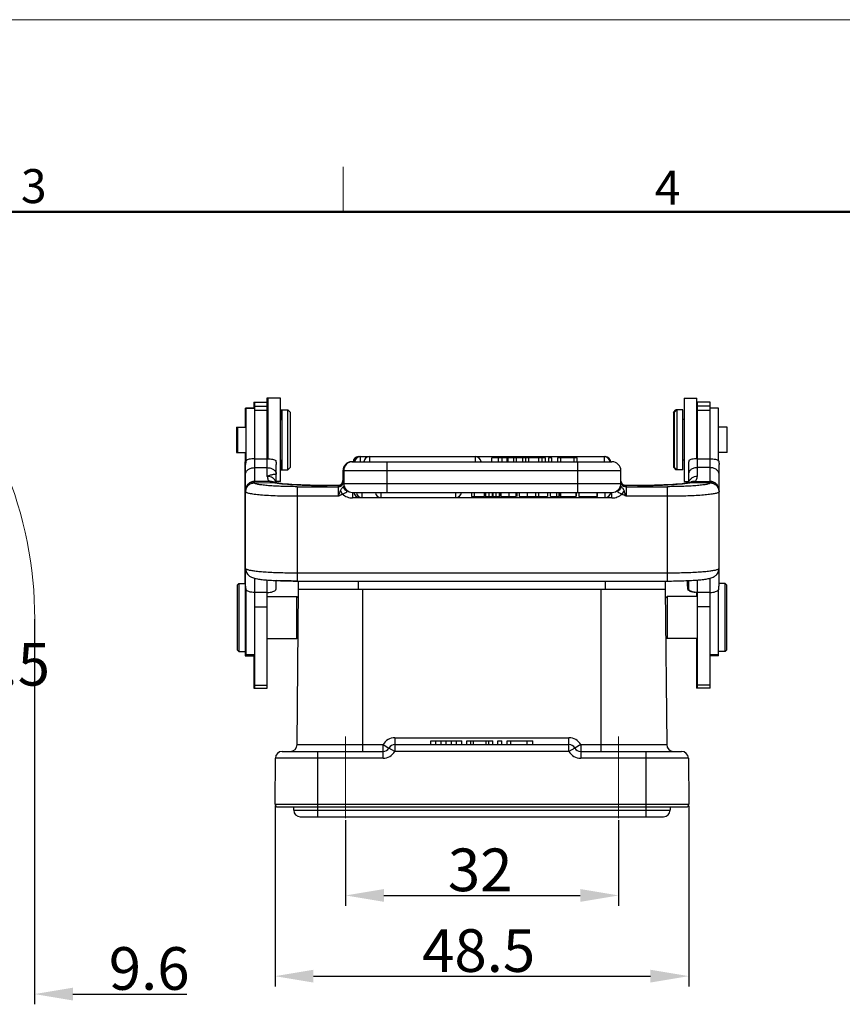
# Model space of a CAD drawing. Units: millimetres. Extents: x 1371 to 1816, y 481 to 796.
# Drawn here: x 1556 to 1652, y 680 to 796 of the extents above; entities that cross this region are included whole.
import ezdxf

# ---------------------------------------------------------------- set-up
doc = ezdxf.new("R2010")
doc.units = ezdxf.units.MM
doc.header["$LTSCALE"] = 65.395
doc.header["$PDMODE"] = 3
doc.header["$PDSIZE"] = 8
doc.linetypes.add('CENTER', pattern=[0.6, 0.375, -0.075, 0.075, -0.075])
doc.layers.get('0').update_dxf_attribs({"linetype": 'CONTINUOUS', "lineweight": 30})
doc.layers.get('Defpoints').update_dxf_attribs({"linetype": 'CONTINUOUS'})
doc.layers.add('02___PRT_ALL_AXES', color=7, linetype='CONTINUOUS')
for name, color, linetype, lineweight in [('Cen', 1, 'CENTER', 15), ('Dim', 3, 'CONTINUOUS', 15), ('图框', 7, 'CONTINUOUS', 20)]:
    doc.layers.add(name, color=color, linetype=linetype, lineweight=lineweight)
doc.styles.add('Romans字体', font='romans.shx', dxfattribs={"width": 0.75})
doc.styles.get("Standard").update_dxf_attribs({"font": 'SIMFANG.TTF', "width": 0.75})
doc.dimstyles.new('01', dxfattribs={"dimtxt": 5, "dimasz": 4.5, "dimexe": 1.2, "dimexo": 0.2, "dimgap": 0.5, "dimtad": 1, "dimdec": 1, "dimdsep": 46, "dimtxsty": 'Romans字体', "dimcen": 0, "dimclrd": 1, "dimclre": 6, "dimclrt": 4, "dimazin": 2, "dimtfac": 1, "dimtdec": 1, "dimtofl": 0, "dimtmove": 0, "dimatfit": 3, "dimfxl": 1, "dimtolj": 1, "dimtzin": 0, "dimarcsym": 0})

# ---------------------------------------------------------------- blocks, each defined once
blk = doc.blocks.new('A4图框-NEW')
at = {"layer": '图框', "color": 1, "lineweight": 18}
blk.add_line((833.413, 690.535), (1130.412, 690.535), dxfattribs=at)
at = {"layer": '图框', "color": 6}
blk.add_line((982.018, 679.035), (982.018, 675.535), dxfattribs=at)
at = {"layer": '图框', "lineweight": 50}
blk.add_line((836.913, 675.535), (1126.929, 675.535), dxfattribs=at)
at = {"layer": '图框', "color": 6, "char_height": 2.652, "width": 2.55791, "attachment_point": 1, "style": 'Romans字体'}
for s, insert in [('3', (956.83, 678.86)), ('4', (1006.365, 678.731))]:
    blk.add_mtext(s, dxfattribs=dict(at, insert=insert))
blk = doc.blocks.new('*D126')
at = {"layer": 'Defpoints', "color": 0}
for p in [(1557.56, 725.8), (1547.94, 703.9), (1547.94, 681.66)]:
    blk.add_point(p, dxfattribs=at)
at = {"layer": 'Dim', "color": 6, "lineweight": -2}
for p, q in [((1557.56, 725.6), (1557.56, 680.46)), ((1547.94, 703.7), (1547.94, 680.46))]:
    blk.add_line(p, q, dxfattribs=at)
at = {"layer": 'Dim', "color": 1, "lineweight": -2}
for p, q in [((1543.44, 681.66), (1538.94, 681.66)), ((1562.06, 681.66), (1575.42, 681.66))]:
    blk.add_line(p, q, dxfattribs=at)
at = {"layer": 'Dim', "color": 1}
for points in [[(1543.44, 682.41), (1543.44, 680.91), (1547.94, 681.66)], [(1562.06, 682.41), (1562.06, 680.91), (1557.56, 681.66)]]:
    blk.add_solid(points, dxfattribs=at)
at = {"layer": 'Dim', "color": 4, "insert": (1570.99, 684.66), "char_height": 5, "attachment_point": 5, "style": 'Romans字体'}
blk.add_mtext('\\A1;9.6', dxfattribs=at)
blk = doc.blocks.new('*D130')
at = {"layer": 'Defpoints', "color": 0}
for p in [(1585.74, 703.9), (1634.24, 703.91), (1634.24, 683.76)]:
    blk.add_point(p, dxfattribs=at)
at = {"layer": 'Dim', "color": 6, "lineweight": -2}
for p, q in [((1585.74, 703.7), (1585.74, 682.56)), ((1634.24, 703.71), (1634.24, 682.56))]:
    blk.add_line(p, q, dxfattribs=at)
at = {"layer": 'Dim', "color": 1, "lineweight": -2}
blk.add_line((1590.24, 683.76), (1629.74, 683.76), dxfattribs=at)
at = {"layer": 'Dim', "color": 1}
for points in [[(1590.24, 684.51), (1590.24, 683.01), (1585.74, 683.76)], [(1629.74, 684.51), (1629.74, 683.01), (1634.24, 683.76)]]:
    blk.add_solid(points, dxfattribs=at)
at = {"layer": 'Dim', "color": 4, "insert": (1609.61, 686.76), "char_height": 5, "attachment_point": 5, "style": 'Romans字体'}
blk.add_mtext('\\A1;48.5', dxfattribs=at)
blk = doc.blocks.new('*D122')
at = {"layer": 'Defpoints', "color": 0, "ltscale": 2}
for p in [(1594.01, 702.26), (1626.01, 702.26), (1626.01, 693.22)]:
    blk.add_point(p, dxfattribs=at)
at = {"layer": 'Dim', "color": 6, "lineweight": -2, "ltscale": 2}
for p, q in [((1594.01, 702.06), (1594.01, 692.02)), ((1626.01, 702.06), (1626.01, 692.02))]:
    blk.add_line(p, q, dxfattribs=at)
at = {"layer": 'Dim', "color": 1, "lineweight": -2, "ltscale": 2}
blk.add_line((1598.51, 693.22), (1621.51, 693.22), dxfattribs=at)
at = {"layer": 'Dim', "color": 1, "ltscale": 2}
for points in [[(1598.51, 693.97), (1598.51, 692.47), (1594.01, 693.22)], [(1621.51, 693.97), (1621.51, 692.47), (1626.01, 693.22)]]:
    blk.add_solid(points, dxfattribs=at)
at = {"layer": 'Dim', "color": 4, "ltscale": 2, "insert": (1609.79, 696.22), "char_height": 5, "attachment_point": 5, "style": 'Romans字体'}
blk.add_mtext('\\A1;32', dxfattribs=at)

msp = doc.modelspace()

# ---------------------------------------------------------------- linework, layer by layer
at = {"color": 7, "linetype": 'Continuous'}
for p, q in [((1584.79, 751.52), (1584.79, 751.02)), ((1586.39, 751.52), (1584.79, 751.52)), ((1584.89, 751.52), (1584.89, 744.4)), ((1586.39, 741.72), (1586.39, 751.52)), ((1633.69, 751.52), (1633.69, 741.72)), ((1633.69, 751.52), (1635.19, 751.52)), ((1635.19, 744.4), (1635.19, 751.52)), ((1582.24, 750.34), (1582.24, 748.12)), ((1582.24, 750.34), (1583.34, 750.34)), ((1582.34, 750.34), (1582.34, 744.12)), ((1583.34, 750.32), (1582.34, 750.32)), ((1583.24, 751.02), (1583.24, 750.34)), ((1583.24, 751.02), (1584.84, 751.02)), ((1583.34, 751.02), (1583.34, 741.75)), ((1583.34, 750.56), (1584.84, 750.56)), ((1584.84, 742.34), (1584.84, 751.02)), ((1636.74, 751.02), (1635.19, 751.02)), ((1635.24, 751.02), (1635.24, 742.34)), ((1636.74, 750.56), (1635.24, 750.56)), ((1636.74, 741.74), (1636.74, 751.02)), ((1637.74, 750.34), (1636.74, 750.34)), ((1637.74, 750.32), (1636.74, 750.32)), ((1637.74, 744.12), (1637.74, 750.34)), ((1584.84, 750.07), (1583.34, 750.07)), ((1586.39, 749.02), (1586.54, 749.02)), ((1586.54, 750.12), (1586.54, 743.12)), ((1586.54, 750.12), (1587.24, 750.12)), ((1587.24, 743.12), (1587.24, 750.12)), ((1587.54, 749.82), (1587.24, 750.12)), ((1587.54, 743.42), (1587.54, 749.82)), ((1632.44, 749.82), (1632.74, 750.12)), ((1632.44, 749.82), (1632.44, 743.42)), ((1632.54, 749.82), (1632.84, 750.12)), ((1632.54, 749.82), (1632.54, 743.42)), ((1632.74, 750.12), (1632.74, 750.02)), ((1633.54, 750.12), (1632.74, 750.12)), ((1632.84, 750.12), (1632.84, 743.12)), ((1633.54, 743.12), (1633.54, 750.12)), ((1633.69, 749.02), (1633.54, 749.02)), ((1636.74, 750.07), (1635.24, 750.07)), ((1581.34, 748.09), (1581.34, 745.14)), ((1581.34, 748.09), (1582.34, 748.09)), ((1584.84, 748.82), (1584.89, 748.87)), ((1635.24, 748.82), (1635.19, 748.87)), ((1638.74, 748.09), (1637.74, 748.09)), ((1638.74, 745.14), (1638.74, 748.09)), ((1581.34, 745.14), (1582.34, 745.14)), ((1582.24, 745.14), (1582.24, 729.8)), ((1583.34, 744.4), (1584.84, 744.4)), ((1595.54, 744.65), (1595.54, 744.64)), ((1595.54, 744.65), (1624.44, 744.65)), ((1595.64, 744.65), (1595.64, 744.64)), ((1595.73, 744.65), (1595.73, 744.05)), ((1596.8, 744.65), (1596.8, 744.05)), ((1609.24, 744.05), (1609.24, 744.65)), ((1611.14, 744.05), (1611.14, 744.5)), ((1617.44, 744.5), (1611.14, 744.5)), ((1611.9, 744.5), (1611.9, 744.05)), ((1612.35, 744.05), (1612.35, 744.5)), ((1612.95, 744.05), (1612.95, 744.5)), ((1613.02, 744.5), (1613.02, 744.05)), ((1613.69, 744.5), (1613.69, 744.05)), ((1614.06, 744.05), (1614.06, 744.5)), ((1614.74, 744.5), (1614.74, 744.05)), ((1615.15, 744.05), (1615.15, 744.5)), ((1615.46, 744.5), (1615.46, 744.05)), ((1616.67, 744.05), (1616.67, 744.5)), ((1617.01, 744.5), (1617.01, 744.05)), ((1617.44, 744.05), (1617.44, 744.5)), ((1617.81, 744.5), (1617.81, 744.05)), ((1618.19, 744.5), (1617.81, 744.5)), ((1618.19, 744.05), (1618.19, 744.5)), ((1618.86, 744.5), (1618.86, 744.05)), ((1621.14, 744.5), (1618.86, 744.5)), ((1619.23, 744.05), (1619.23, 744.5)), ((1620.75, 744.5), (1620.75, 744.05)), ((1621.14, 744.05), (1621.14, 744.5)), ((1624.35, 744.05), (1624.35, 744.65)), ((1624.44, 744.64), (1624.44, 744.65)), ((1635.24, 744.4), (1636.74, 744.4)), ((1638.74, 745.14), (1637.74, 745.14)), ((1582.19, 743.74), (1582.19, 729.8)), ((1582.24, 743.34), (1582.29, 743.34)), ((1582.29, 721.8), (1582.29, 743.74)), ((1583.34, 743.36), (1584.84, 743.36)), ((1585.89, 741.57), (1585.89, 743.74)), ((1586.39, 744.22), (1586.54, 744.22)), ((1587.54, 743.42), (1587.24, 743.12)), ((1594.74, 744.05), (1594.74, 744.04)), ((1594.74, 744.05), (1625.24, 744.05)), ((1598.84, 744.05), (1598.84, 740.45)), ((1621.24, 740.45), (1621.24, 744.05)), ((1632.44, 743.42), (1632.74, 743.12)), ((1632.54, 743.42), (1632.84, 743.12)), ((1632.74, 743.22), (1632.74, 743.12)), ((1633.69, 744.22), (1633.54, 744.22)), ((1634.19, 743.74), (1634.19, 741.57)), ((1636.74, 743.36), (1635.24, 743.36)), ((1637.79, 729.46), (1637.79, 743.74)), ((1586.54, 743.12), (1587.24, 743.12)), ((1593.69, 743), (1593.69, 741.85)), ((1593.79, 743), (1593.79, 741.19)), ((1626.29, 743), (1593.79, 743)), ((1626.29, 741.19), (1626.29, 743)), ((1633.54, 743.12), (1632.74, 743.12)), ((1583.34, 741.6), (1585.42, 741.63)), ((1583.34, 741.6), (1583.34, 741.57)), ((1585.42, 741.63), (1585.73, 741.58)), ((1585.63, 741.61), (1585.63, 741.61)), ((1586.39, 741.72), (1585.89, 741.72)), ((1588.34, 741.13), (1588.34, 730.07)), ((1588.34, 741.13), (1593.19, 741.13)), ((1591.84, 741.27), (1591.84, 741.26)), ((1593.21, 741.27), (1591.84, 741.27)), ((1593.19, 741.26), (1591.84, 741.26)), ((1593.19, 741.26), (1593.21, 741.27)), ((1593.19, 740), (1593.19, 741.26)), ((1593.19, 741.26), (1593.19, 741.26)), ((1593.51, 741.43), (1593.42, 741.36)), ((1593.58, 741.52), (1593.51, 741.43)), ((1593.6, 741.55), (1593.58, 741.52)), ((1593.63, 741.59), (1593.6, 741.55)), ((1593.6, 741.55), (1593.6, 741.55)), ((1593.66, 741.69), (1593.63, 741.59)), ((1593.69, 741.79), (1593.66, 741.69)), ((1593.7, 741.55), (1593.67, 741.5)), ((1593.69, 741.85), (1593.69, 741.79)), ((1593.69, 741.85), (1593.69, 741.85)), ((1593.69, 741.85), (1593.72, 741.81)), ((1593.75, 741.64), (1593.7, 741.55)), ((1593.7, 741.55), (1593.7, 741.55)), ((1593.77, 741.72), (1593.75, 741.64)), ((1593.76, 741.75), (1593.77, 741.73)), ((1593.79, 741.19), (1593.78, 741.17)), ((1593.79, 741.5), (1626.29, 741.5)), ((1626.29, 741.17), (1626.28, 741.07)), ((1626.29, 741.19), (1626.29, 741.17)), ((1626.37, 741.55), (1626.35, 741.59)), ((1626.37, 741.55), (1626.37, 741.55)), ((1626.77, 741.28), (1626.66, 741.31)), ((1626.87, 741.27), (1626.77, 741.28)), ((1628.24, 741.27), (1626.87, 741.27)), ((1626.89, 741.26), (1626.87, 741.27)), ((1628.24, 741.26), (1626.89, 741.26)), ((1626.89, 741.26), (1626.89, 740)), ((1626.89, 741.26), (1626.89, 741.26)), ((1626.89, 741.13), (1631.74, 741.13)), ((1628.24, 741.26), (1628.24, 741.27)), ((1631.74, 730.07), (1631.74, 741.13)), ((1633.69, 741.72), (1634.19, 741.72)), ((1634.09, 741.55), (1634.09, 741.72)), ((1634.35, 741.58), (1634.65, 741.63)), ((1634.45, 741.61), (1634.45, 741.61)), ((1634.65, 741.63), (1636.74, 741.6)), ((1634.95, 741.74), (1636.74, 741.74)), ((1636.74, 741.57), (1636.74, 741.6)), ((1593.19, 740), (1588.34, 740)), ((1593.66, 740.26), (1593.41, 740.67)), ((1594.05, 740.73), (1594.11, 740.63)), ((1594.84, 740.45), (1594.84, 739.81)), ((1594.84, 740.45), (1625.24, 740.45)), ((1625.24, 739.81), (1594.84, 739.81)), ((1595.64, 739.92), (1595.64, 739.85)), ((1595.64, 739.85), (1624.44, 739.85)), ((1595.93, 740.45), (1595.93, 739.85)), ((1598.16, 740.45), (1598.16, 739.85)), ((1606.94, 739.85), (1606.94, 740.45)), ((1608.76, 740.45), (1608.76, 739.97)), ((1608.76, 739.97), (1610.31, 739.97)), ((1609.13, 739.97), (1609.13, 740.45)), ((1610.31, 739.97), (1610.31, 740.45)), ((1610.36, 739.97), (1610.36, 740.45)), ((1610.36, 739.97), (1612.1, 739.97)), ((1610.41, 740.45), (1610.41, 739.97)), ((1610.85, 739.97), (1610.85, 740.45)), ((1611.22, 739.97), (1611.22, 740.45)), ((1611.33, 739.97), (1611.33, 740.45)), ((1611.63, 740.45), (1611.63, 739.97)), ((1612.06, 739.97), (1612.06, 740.45)), ((1612.1, 740.45), (1612.1, 739.97)), ((1612.23, 740.45), (1612.23, 739.97)), ((1612.23, 739.97), (1614.02, 739.97)), ((1613.15, 740.45), (1613.15, 739.97)), ((1614.02, 739.97), (1614.02, 740.45)), ((1614.13, 739.97), (1614.14, 739.97)), ((1614.14, 739.97), (1614.14, 740.45)), ((1614.36, 740.45), (1614.36, 739.97)), ((1614.36, 739.97), (1615.32, 739.97)), ((1615.32, 739.97), (1615.32, 740.45)), ((1615.35, 739.97), (1615.35, 740.45)), ((1615.35, 739.97), (1617.67, 739.97)), ((1616.29, 740.45), (1616.29, 739.97)), ((1616.67, 739.97), (1616.67, 740.45)), ((1617.67, 740.45), (1617.67, 739.97)), ((1618.02, 739.97), (1618.02, 740.45)), ((1618.02, 739.97), (1619.03, 739.97)), ((1618.73, 740.45), (1618.73, 739.97)), ((1619.03, 739.97), (1619.03, 740.45)), ((1619.11, 740.45), (1619.11, 739.97)), ((1619.11, 739.97), (1621, 739.97)), ((1619.2, 740.45), (1619.2, 739.97)), ((1621, 740.45), (1621, 739.97)), ((1621.07, 739.97), (1621.07, 740.45)), ((1621.07, 739.97), (1621.07, 739.97)), ((1621.35, 740.45), (1621.35, 739.97)), ((1621.35, 739.97), (1623.53, 739.97)), ((1623.49, 739.97), (1623.49, 740.45)), ((1623.53, 739.97), (1623.53, 740.45)), ((1624.44, 739.85), (1624.44, 740.45)), ((1625.24, 739.81), (1625.24, 740.45)), ((1625.97, 740.63), (1626.03, 740.73)), ((1626.67, 740.67), (1626.41, 740.26)), ((1631.74, 740), (1626.89, 740)), ((1582.29, 731.55), (1582.29, 731.49)), ((1582.56, 730.83), (1582.56, 730.83)), ((1588.34, 731.03), (1631.74, 731.03)), ((1637.51, 730.83), (1637.51, 730.83)), ((1637.78, 731.52), (1637.77, 731.52)), ((1637.79, 731.55), (1637.78, 731.52)), ((1637.79, 731.48), (1637.79, 731.55)), ((1581.29, 729.6), (1581.49, 729.8)), ((1581.29, 729.6), (1581.29, 722)), ((1581.49, 729.8), (1581.49, 721.8)), ((1581.49, 729.8), (1582.29, 729.8)), ((1582.24, 730.3), (1582.29, 730.3)), ((1583.34, 730.4), (1583.34, 717.5)), ((1584.84, 717.5), (1584.84, 730.19)), ((1585.89, 729.46), (1585.89, 730.13)), ((1588.24, 730.07), (1631.74, 730.07)), ((1588.49, 729.1), (1588.49, 730.07)), ((1595.49, 730.07), (1595.49, 729.1)), ((1624.49, 729.1), (1624.49, 730.07)), ((1631.49, 730.07), (1631.49, 729.1)), ((1634.09, 729.46), (1634.09, 730.12)), ((1634.19, 730.13), (1634.19, 729.46)), ((1635.24, 730.19), (1635.24, 717.5)), ((1636.74, 717.5), (1636.74, 730.4)), ((1638.49, 729.8), (1637.79, 729.8)), ((1638.69, 729.6), (1638.49, 729.8)), ((1638.49, 721.8), (1638.49, 729.8)), ((1638.69, 722), (1638.69, 729.6)), ((1582.29, 728.25), (1582.34, 728.25)), ((1582.34, 729.06), (1582.34, 721.3)), ((1584.84, 728.73), (1583.34, 728.73)), ((1584.84, 728.25), (1588.29, 728.25)), ((1588.29, 723.35), (1588.29, 728.25)), ((1588.48, 728.06), (1588.29, 728.25)), ((1588.33, 710.9), (1588.49, 729.1)), ((1588.49, 729.1), (1631.49, 729.1)), ((1595.99, 729.1), (1595.99, 710.1)), ((1623.99, 710.1), (1623.99, 729.1)), ((1631.49, 729.1), (1631.65, 710.9)), ((1631.5, 728.06), (1631.69, 728.25)), ((1635.24, 728.25), (1631.69, 728.25)), ((1631.69, 728.25), (1631.69, 723.35)), ((1634.23, 729.06), (1634.13, 729.06)), ((1634.16, 729.02), (1634.13, 729.06)), ((1635.14, 728.73), (1635.14, 728.25)), ((1636.74, 728.73), (1635.24, 728.73)), ((1637.74, 721.3), (1637.74, 729.06)), ((1583.34, 727.06), (1584.84, 727.06)), ((1636.74, 727.06), (1635.24, 727.06)), ((1582.29, 723.35), (1582.34, 723.35)), ((1584.84, 723.35), (1588.29, 723.35)), ((1588.44, 723.5), (1588.29, 723.35)), ((1631.54, 723.5), (1631.69, 723.35)), ((1635.24, 723.35), (1631.69, 723.35)), ((1635.14, 723.35), (1635.14, 717.5)), ((1581.29, 722), (1581.49, 721.8)), ((1581.49, 721.8), (1582.29, 721.8)), ((1582.24, 721.79), (1582.24, 721.3)), ((1582.24, 721.3), (1583.34, 721.3)), ((1583.34, 721.43), (1582.34, 721.43)), ((1583.24, 721.3), (1583.24, 717.5)), ((1637.74, 721.43), (1636.74, 721.43)), ((1637.74, 721.3), (1636.74, 721.3)), ((1638.49, 721.8), (1637.74, 721.8)), ((1638.69, 722), (1638.49, 721.8)), ((1583.34, 717.88), (1584.84, 717.88)), ((1636.74, 717.88), (1635.24, 717.88)), ((1583.24, 717.5), (1584.84, 717.5)), ((1636.74, 717.5), (1635.14, 717.5)), ((1588.33, 710.9), (1598.4, 710.9)), ((1598.4, 709.31), (1598.4, 710.9)), ((1598.4, 710.9), (1599.1, 710.5)), ((1599.79, 711.7), (1620.19, 711.7)), ((1599.79, 711.7), (1599.79, 710.11)), ((1599.79, 710.9), (1620.19, 710.9)), ((1603.99, 711.35), (1607.63, 711.35)), ((1603.99, 710.9), (1603.99, 711.35)), ((1604.59, 710.9), (1604.59, 711.35)), ((1605.2, 710.9), (1605.2, 711.35)), ((1605.81, 710.9), (1605.81, 711.35)), ((1606.41, 710.9), (1606.41, 711.35)), ((1607.02, 710.9), (1607.02, 711.35)), ((1607.63, 710.9), (1607.63, 711.35)), ((1608.23, 711.35), (1611.27, 711.35)), ((1608.23, 710.9), (1608.23, 711.35)), ((1608.69, 710.9), (1608.69, 711.35)), ((1608.99, 710.9), (1608.99, 711.35)), ((1610.51, 710.9), (1610.51, 711.35)), ((1610.81, 710.9), (1610.81, 711.35)), ((1611.27, 710.9), (1611.27, 711.35)), ((1611.87, 711.35), (1612.33, 711.35)), ((1611.87, 710.9), (1611.87, 711.35)), ((1612.33, 710.9), (1612.33, 711.35)), ((1612.94, 711.35), (1615.97, 711.35)), ((1612.94, 710.9), (1612.94, 711.35)), ((1613.39, 710.9), (1613.39, 711.35)), ((1615.29, 710.9), (1615.29, 711.35)), ((1615.97, 710.9), (1615.97, 711.35)), ((1620.19, 710.11), (1620.19, 711.7)), ((1621.57, 710.9), (1620.88, 710.5)), ((1621.57, 710.9), (1631.65, 710.9)), ((1621.57, 710.9), (1621.57, 709.31)), ((1586.59, 710.1), (1598.4, 710.1)), ((1590.74, 710.1), (1590.74, 702.45)), ((1599.79, 710.11), (1599.1, 710.5)), ((1620.19, 710.11), (1599.79, 710.11)), ((1620.88, 710.5), (1620.19, 710.11)), ((1621.57, 710.1), (1633.39, 710.1)), ((1629.24, 702.45), (1629.24, 710.1)), ((1585.74, 703.91), (1585.79, 709.31)), ((1598.4, 709.31), (1585.79, 709.31)), ((1634.19, 709.31), (1621.57, 709.31)), ((1634.19, 709.31), (1634.24, 703.91)), ((1585.74, 703.91), (1634.24, 703.91)), ((1586.04, 703.6), (1633.94, 703.6)), ((1587.94, 703.2), (1587.94, 703.6)), ((1587.94, 703.2), (1632.04, 703.2)), ((1632.04, 703.6), (1632.04, 703.2)), ((1588.69, 702.45), (1631.29, 702.45))]:
    msp.add_line(p, q, dxfattribs=at)
for points in [[(1593.42, 741.36), (1593.32, 741.31), (1593.21, 741.28), (1593.11, 741.27), (1593.1, 741.27)], [(1593.51, 741.35), (1593.41, 741.31), (1593.31, 741.28), (1593.2, 741.27)], [(1593.67, 741.5), (1593.6, 741.42), (1593.51, 741.35)], [(1626.35, 741.59), (1626.31, 741.69), (1626.29, 741.79)], [(1626.47, 741.43), (1626.4, 741.52), (1626.37, 741.55)], [(1626.66, 741.31), (1626.56, 741.36), (1626.47, 741.43)], [(1582.29, 731.49), (1582.31, 731.35), (1582.35, 731.21)], [(1582.35, 731.21), (1582.4, 731.07), (1582.47, 730.96), (1582.53, 730.87), (1582.56, 730.83)], [(1637.51, 730.83), (1637.54, 730.87), (1637.61, 730.96), (1637.68, 731.08), (1637.73, 731.21)], [(1637.73, 731.21), (1637.77, 731.35), (1637.79, 731.48)]]:
    msp.add_lwpolyline(points, dxfattribs=at)
for centre, radius, start, end in [((1595.54, 744), 0.65, 90, 175.5883), ((1595.64, 744), 0.65, 90, 175.5883), ((1595.73, 744), 0.65, 90, 175.5883), ((1596.8, 744), 0.65, 90, 175.5883), ((1609.24, 744), 0.65, 4.4117, 90), ((1624.35, 744), 0.65, 4.4117, 90), ((1624.44, 744), 0.65, 4.4117, 90), ((1583.68, 743.74), 1.49, 174.1625, 180.0034), ((1583.66, 743.74), 1.47, 171.2198, 174.1579), ((1583.64, 743.75), 1.45, 168.2638, 171.2197), ((1594.74, 743), 1.05, 90, 180), ((1594.84, 743), 1.05, 90, 180), ((1625.24, 743), 1.05, 0, 90), ((1582.17, 314.46), 427.29, 89.6024, 89.843), ((1585.57, 742.48), 0.858, 239.4098, 260.1315), ((1585.46, 740.75), 0.885, 78.7527, 92.1411), ((1585.21, 740.82), 0.923, 59.1717, 64.9754), ((1585.03, 741.4), 0.856, 14.736, 19.8262), ((1585.05, 741.4), 0.842, 11.5567, 14.722), ((1593.19, 741.86), 0.597, 269.6911, 315.1167), ((1593.19, 741.85), 0.592, 269.9966, 271.7679), ((1593.19, 741.86), 0.6, 271.7011, 292.5131), ((1593.18, 741.86), 0.609, 292.6351, 303.6782), ((1593.09, 741.86), 0.604, 328.7031, 332.889), ((1593.19, 741.85), 0.598, 314.9667, 326.1947), ((1593.19, 741.86), 0.596, 315.2643, 326.147), ((1593.1, 741.86), 0.59, 332.8869, 336.5151), ((1593.1, 741.86), 0.589, 336.582, 347.9965), ((1593.09, 741.86), 0.598, 347.9538, 358.9901), ((1593.18, 741.87), 0.609, 326.1031, 328.5407), ((1593.18, 741.86), 0.613, 326.1428, 328.4766), ((1593.18, 741.86), 0.61, 328.4738, 332.1211), ((1587.11, 736.97), 8.19, 35.7124, 36.2107), ((1593.19, 741.85), 0.594, 332.1017, 338.1608), ((1593.19, 741.73), 0.599, 337.4936, 348.7137), ((1593.2, 741.85), 0.59, 338.2312, 348.0869), ((1594.84, 741.5), 1.05, 179.9996, 270), ((1625.24, 741.5), 1.05, 270, 0.0003), ((1626.89, 741.85), 0.599, 191.2633, 193.6691), ((1626.88, 741.85), 0.591, 193.6619, 199.0665), ((1626.87, 741.85), 0.584, 199.0908, 204.9779), ((1626.88, 741.73), 0.596, 202.5818, 213.8669), ((1626.89, 741.86), 0.607, 204.9883, 211.6263), ((1626.89, 741.87), 0.609, 211.463, 214.5151), ((1626.9, 741.86), 0.613, 211.6127, 213.8231), ((1626.89, 741.85), 0.598, 213.771, 225.0365), ((1626.88, 741.86), 0.593, 214.4636, 225.6178), ((1626.89, 741.73), 0.601, 213.8933, 270.035), ((1626.88, 741.86), 0.597, 225.7309, 270.3118), ((1626.89, 741.86), 0.609, 236.3616, 247.4291), ((1626.89, 741.86), 0.6, 247.5523, 268.3141), ((1626.89, 741.85), 0.592, 268.2488, 270.0034), ((1626.88, 741.26), 0.0129, 359.8841, 6.192), ((1634.87, 740.81), 0.925, 117.9677, 120.9481), ((1634.62, 740.75), 0.883, 87.843, 101.2632), ((1634.5, 742.49), 0.87, 279.8608, 300.6731), ((1595.64, 740.5), 0.65, 184.4117, 270), ((1595.93, 740.5), 0.65, 184.4117, 270), ((1598.16, 740.5), 0.65, 184.4117, 270), ((1606.94, 740.5), 0.65, 270, 355.5883), ((1624.44, 740.5), 0.65, 270, 355.5883), ((1625.86, 740.36), 0.863, 21.018, 31.3513), ((1583.35, 731.52), 1.04, 180.0181, 188.9486), ((1583.36, 731.53), 1.06, 214.5988, 216.8291), ((1583.35, 731.52), 1.04, 216.8221, 221.0752), ((1636.73, 731.51), 1.04, 318.9211, 322.2129), ((1636.72, 731.52), 1.05, 322.2087, 323.9994), ((1636.73, 731.52), 1.04, 323.9304, 350.7248), ((1636.72, 731.52), 1.05, 350.7627, 359.9567), ((1584.29, 729.46), 2, 180.04, 191.6285), ((1583.88, 729.46), 2, 348.3719, 359.9603), ((1636.07, 729.46), 1.98, 180.0162, 183.9296), ((1636.19, 729.46), 2, 180.04, 191.6285), ((1635.78, 729.46), 2, 348.3719, 359.9603), ((1636.1, 729.46), 2.01, 183.9108, 187.7585), ((1636.1, 729.46), 2.01, 187.767, 191.6207), ((1587.53, 710.9), 0.8, 270, 359.5), ((1599.79, 710.1), 1.6, 90.0022, 149.9991), ((1599.79, 710.1), 0.8, 90, 150.0006), ((1620.19, 710.1), 1.6, 29.9976, 90.0003), ((1620.19, 710.1), 0.8, 29.9998, 90), ((1632.45, 710.9), 0.8, 180.5, 270), ((1586.59, 709.3), 0.8, 90, 179.5), ((1598.4, 710.9), 0.8, 270, 329.9994), ((1598.4, 710.91), 1.6, 270.0019, 329.9986), ((1621.57, 710.91), 1.6, 210.0014, 269.9981), ((1621.57, 710.9), 0.8, 210.0002, 270), ((1633.39, 709.3), 0.8, 0.5, 90), ((1586.04, 703.9), 0.3, 179.5, 270), ((1588.69, 703.2), 0.75, 180, 270), ((1631.29, 703.2), 0.75, 270, 0), ((1633.94, 703.9), 0.3, 270, 0.5)]:
    msp.add_arc(centre, radius, start, end, dxfattribs=at)
for points, knots in [([(1583.34, 744.4), (1583.13, 744.4), (1582.84, 744.38), (1582.51, 744.28), (1582.4, 744.22), (1582.36, 744.18)], [0, 0, 0, 0, 0.61891, 0.841991, 1, 1, 1, 1]), ([(1584.84, 744.4), (1585.05, 744.4), (1585.34, 744.38), (1585.66, 744.28), (1585.78, 744.22), (1585.82, 744.18)], [0, 0, 0, 0, 0.618913, 0.841992, 1, 1, 1, 1]), ([(1635.24, 744.4), (1635.03, 744.4), (1634.74, 744.38), (1634.41, 744.28), (1634.3, 744.22), (1634.26, 744.18)], [0, 0, 0, 0, 0.61891, 0.841991, 1, 1, 1, 1]), ([(1636.74, 744.4), (1636.95, 744.4), (1637.24, 744.38), (1637.56, 744.28), (1637.68, 744.22), (1637.72, 744.18)], [0, 0, 0, 0, 0.618913, 0.841992, 1, 1, 1, 1]), ([(1582.29, 742.58), (1582.29, 742.69), (1582.35, 742.91), (1582.59, 743.16), (1582.94, 743.33), (1583.2, 743.36), (1583.34, 743.36)], [0, 0, 0, 0, 0.215471, 0.452571, 0.717288, 1, 1, 1, 1]), ([(1584.84, 743.36), (1584.97, 743.36), (1585.24, 743.33), (1585.58, 743.16), (1585.83, 742.91), (1585.89, 742.69), (1585.89, 742.58)], [0, 0, 0, 0, 0.28278, 0.547482, 0.784543, 1, 1, 1, 1]), ([(1635.24, 743.36), (1635.1, 743.36), (1634.84, 743.33), (1634.49, 743.16), (1634.25, 742.91), (1634.19, 742.69), (1634.19, 742.58)], [0, 0, 0, 0, 0.282712, 0.547429, 0.784529, 1, 1, 1, 1]), ([(1637.79, 742.58), (1637.79, 742.69), (1637.73, 742.91), (1637.48, 743.16), (1637.14, 743.33), (1636.87, 743.36), (1636.74, 743.36)], [0, 0, 0, 0, 0.215471, 0.452571, 0.717288, 1, 1, 1, 1]), ([(1584.84, 742.34), (1584.9, 742.38), (1585.03, 742.44), (1585.22, 742.51), (1585.4, 742.56), (1585.57, 742.58), (1585.68, 742.59), (1585.76, 742.59), (1585.8, 742.58), (1585.84, 742.58), (1585.87, 742.58), (1585.88, 742.58), (1585.89, 742.58), (1585.89, 742.58)], [0, 0, 0, 0, 0.201229, 0.390908, 0.563205, 0.713058, 0.835241, 0.884722, 0.925772, 0.957897, 0.980914, 0.994755, 1, 1, 1, 1]), ([(1585.84, 741.69), (1585.8, 741.78), (1585.7, 741.97), (1585.46, 742.18), (1585.17, 742.31), (1584.95, 742.34), (1584.84, 742.34)], [0, 0, 0, 0, 0.238545, 0.485042, 0.740052, 1, 1, 1, 1]), ([(1584.84, 742.34), (1584.84, 742.22), (1584.87, 742.03), (1585, 741.84), (1585.09, 741.77), (1585.13, 741.74)], [0, 0, 0, 0, 0.527603, 0.763343, 1, 1, 1, 1]), ([(1635.24, 742.34), (1635.12, 742.34), (1634.88, 742.3), (1634.56, 742.14), (1634.32, 741.89), (1634.23, 741.68), (1634.21, 741.57)], [0, 0, 0, 0, 0.261398, 0.516795, 0.762584, 1, 1, 1, 1]), ([(1634.95, 741.74), (1634.99, 741.77), (1635.08, 741.84), (1635.21, 742.04), (1635.24, 742.22), (1635.24, 742.34)], [0, 0, 0, 0, 0.236987, 0.471299, 1, 1, 1, 1]), ([(1583.34, 741.75), (1583.2, 741.75), (1582.93, 741.69), (1582.58, 741.46), (1582.34, 741.12), (1582.29, 740.85), (1582.29, 740.71)], [0, 0, 0, 0, 0.252174, 0.503032, 0.752117, 1, 1, 1, 1]), ([(1583.34, 741.6), (1583.21, 741.6), (1582.93, 741.55), (1582.58, 741.31), (1582.34, 740.96), (1582.29, 740.68), (1582.29, 740.55)], [0, 0, 0, 0, 0.240534, 0.500622, 0.760317, 1, 1, 1, 1]), ([(1582.29, 740.52), (1582.29, 740.66), (1582.34, 740.93), (1582.58, 741.28), (1582.93, 741.52), (1583.2, 741.57), (1583.34, 741.57)], [0, 0, 0, 0, 0.249591, 0.499377, 0.749529, 1, 1, 1, 1]), ([(1583.34, 741.6), (1583.34, 741.62), (1583.34, 741.67), (1583.34, 741.72), (1583.34, 741.75)], [0, 0, 0, 0, 0.407701, 1, 1, 1, 1]), ([(1588.34, 741.13), (1588.01, 741.13), (1587.38, 741.14), (1586.45, 741.16), (1585.6, 741.2), (1584.85, 741.25), (1584.23, 741.32), (1583.82, 741.38), (1583.57, 741.44), (1583.46, 741.47), (1583.39, 741.5), (1583.36, 741.53), (1583.34, 741.55), (1583.34, 741.57)], [0, 0, 0, 0, 0.192712, 0.378121, 0.549075, 0.699158, 0.822701, 0.915202, 0.948819, 0.973768, 0.983044, 0.990314, 1, 1, 1, 1]), ([(1585.6, 741.65), (1585.49, 741.7), (1585.33, 741.74), (1585.17, 741.74), (1585.13, 741.74)], [0, 0, 0, 0, 0.746942, 1, 1, 1, 1]), ([(1591.84, 741.27), (1591.18, 741.27), (1589.93, 741.28), (1588.18, 741.35), (1586.91, 741.44), (1586.09, 741.54), (1585.77, 741.59), (1585.63, 741.61)], [0, 0, 0, 0, 0.315714, 0.604624, 0.841307, 0.932176, 1, 1, 1, 1]), ([(1585.73, 741.58), (1586.09, 741.52), (1586.95, 741.43), (1588.38, 741.34), (1590.04, 741.28), (1591.23, 741.26), (1591.84, 741.26)], [0, 0, 0, 0, 0.182288, 0.421124, 0.700123, 1, 1, 1, 1]), ([(1593.19, 741.13), (1593.3, 741.13), (1593.54, 741.2), (1593.7, 741.4), (1593.74, 741.5)], [0, 0, 0, 0, 0.500573, 1, 1, 1, 1]), ([(1593.41, 740.67), (1593.43, 740.73), (1593.49, 740.85), (1593.61, 740.99), (1593.72, 741.09), (1593.77, 741.15), (1593.78, 741.17)], [0, 0, 0, 0, 0.30032, 0.618419, 0.87306, 1, 1, 1, 1]), ([(1594.11, 740.63), (1594.01, 740.69), (1593.84, 740.85), (1593.78, 741.07), (1593.78, 741.17)], [0, 0, 0, 0, 0.519052, 1, 1, 1, 1]), ([(1593.79, 741.5), (1593.79, 741.36), (1593.84, 741.08), (1593.97, 740.84), (1594.05, 740.73)], [0, 0, 0, 0, 0.503651, 1, 1, 1, 1]), ([(1594.05, 740.73), (1593.97, 740.78), (1593.84, 740.92), (1593.79, 741.11), (1593.79, 741.19)], [0, 0, 0, 0, 0.513277, 1, 1, 1, 1]), ([(1626.28, 741.07), (1626.27, 740.98), (1626.19, 740.81), (1626.05, 740.68), (1625.97, 740.63)], [0, 0, 0, 0, 0.487956, 1, 1, 1, 1]), ([(1626.03, 740.73), (1626.11, 740.84), (1626.24, 741.08), (1626.29, 741.36), (1626.29, 741.5)], [0, 0, 0, 0, 0.496319, 1, 1, 1, 1]), ([(1626.29, 741.19), (1626.29, 741.11), (1626.24, 740.92), (1626.11, 740.78), (1626.03, 740.73)], [0, 0, 0, 0, 0.486726, 1, 1, 1, 1]), ([(1626.29, 741.17), (1626.3, 741.16), (1626.33, 741.12), (1626.36, 741.09), (1626.38, 741.07)], [0, 0, 0, 0, 0.361885, 1, 1, 1, 1]), ([(1626.38, 741.07), (1626.41, 741.03), (1626.5, 740.95), (1626.57, 740.86), (1626.6, 740.81)], [0, 0, 0, 0, 0.477421, 1, 1, 1, 1]), ([(1634.45, 741.61), (1634.31, 741.59), (1633.98, 741.54), (1633.17, 741.44), (1631.89, 741.35), (1630.15, 741.28), (1628.89, 741.27), (1628.24, 741.27)], [0, 0, 0, 0, 0.067824, 0.158692, 0.395376, 0.684286, 1, 1, 1, 1]), ([(1628.24, 741.26), (1628.85, 741.26), (1630.03, 741.28), (1631.7, 741.34), (1633.13, 741.43), (1633.98, 741.52), (1634.35, 741.58)], [0, 0, 0, 0, 0.299877, 0.578875, 0.817712, 1, 1, 1, 1]), ([(1628.24, 741.27), (1628.83, 741.27), (1629.97, 741.28), (1631.58, 741.34), (1632.94, 741.43), (1633.75, 741.52), (1634.09, 741.57)], [0, 0, 0, 0, 0.303559, 0.58477, 0.823513, 1, 1, 1, 1]), ([(1636.74, 741.57), (1636.74, 741.55), (1636.72, 741.53), (1636.68, 741.5), (1636.62, 741.47), (1636.51, 741.44), (1636.26, 741.38), (1635.84, 741.32), (1635.23, 741.25), (1634.48, 741.2), (1633.63, 741.16), (1632.7, 741.14), (1632.06, 741.13), (1631.74, 741.13)], [0, 0, 0, 0, 0.009686, 0.016955, 0.026231, 0.051179, 0.084795, 0.177295, 0.300838, 0.45092, 0.621875, 0.807286, 1, 1, 1, 1]), ([(1634.95, 741.74), (1634.86, 741.75), (1634.68, 741.73), (1634.52, 741.67), (1634.44, 741.63)], [0, 0, 0, 0, 0.503386, 1, 1, 1, 1]), ([(1636.74, 741.74), (1636.74, 741.73), (1636.73, 741.68), (1636.73, 741.63), (1636.74, 741.6)], [0, 0, 0, 0, 0.320024, 1, 1, 1, 1]), ([(1637.79, 740.71), (1637.79, 740.85), (1637.73, 741.12), (1637.5, 741.46), (1637.15, 741.69), (1636.87, 741.74), (1636.74, 741.74)], [0, 0, 0, 0, 0.247765, 0.496792, 0.747686, 1, 1, 1, 1]), ([(1637.79, 740.55), (1637.79, 740.68), (1637.74, 740.96), (1637.5, 741.31), (1637.14, 741.55), (1636.87, 741.6), (1636.74, 741.6)], [0, 0, 0, 0, 0.239683, 0.499378, 0.759466, 1, 1, 1, 1]), ([(1636.74, 741.57), (1636.87, 741.57), (1637.15, 741.52), (1637.5, 741.28), (1637.73, 740.93), (1637.79, 740.66), (1637.79, 740.52)], [0, 0, 0, 0, 0.250471, 0.500623, 0.750409, 1, 1, 1, 1]), ([(1588.34, 740), (1587.94, 740), (1587.17, 740), (1586.05, 740.03), (1585.02, 740.08), (1584.11, 740.14), (1583.46, 740.21), (1583.02, 740.27), (1582.77, 740.32), (1582.57, 740.36), (1582.43, 740.41), (1582.36, 740.44), (1582.31, 740.47), (1582.29, 740.5), (1582.29, 740.52)], [0, 0, 0, 0, 0.192712, 0.37812, 0.549077, 0.699161, 0.822703, 0.87307, 0.915215, 0.948829, 0.973773, 0.983047, 0.990315, 1, 1, 1, 1]), ([(1593.19, 740), (1593.2, 740.05), (1593.27, 740.28), (1593.35, 740.51), (1593.41, 740.67)], [0, 0, 0, 0, 0.256126, 1, 1, 1, 1]), ([(1594.11, 740.63), (1594.12, 740.61), (1594.14, 740.57), (1594.13, 740.49), (1594.08, 740.43), (1593.99, 740.37), (1593.85, 740.32), (1593.72, 740.29), (1593.66, 740.26)], [0, 0, 0, 0, 0.10955, 0.207022, 0.312935, 0.435192, 0.709318, 1, 1, 1, 1]), ([(1593.66, 740.26), (1593.82, 740.12), (1594.19, 739.89), (1594.62, 739.81), (1594.84, 739.81)], [0, 0, 0, 0, 0.499766, 1, 1, 1, 1]), ([(1625.24, 739.81), (1625.45, 739.81), (1625.88, 739.89), (1626.25, 740.12), (1626.41, 740.26)], [0, 0, 0, 0, 0.500237, 1, 1, 1, 1]), ([(1626.41, 740.26), (1626.35, 740.29), (1626.23, 740.32), (1626.09, 740.38), (1625.99, 740.43), (1625.95, 740.49), (1625.94, 740.57), (1625.96, 740.61), (1625.97, 740.63)], [0, 0, 0, 0, 0.290773, 0.565021, 0.68723, 0.792948, 0.890599, 1, 1, 1, 1]), ([(1626.89, 740), (1626.87, 740.05), (1626.83, 740.2), (1626.76, 740.42), (1626.7, 740.59), (1626.67, 740.67)], [0, 0, 0, 0, 0.256106, 0.635903, 1, 1, 1, 1]), ([(1637.75, 740.46), (1637.72, 740.44), (1637.65, 740.41), (1637.51, 740.36), (1637.33, 740.32), (1636.99, 740.26), (1636.47, 740.19), (1635.73, 740.12), (1634.85, 740.07), (1633.87, 740.03), (1632.82, 740), (1632.1, 740), (1631.74, 740)], [0, 0, 0, 0, 0.01632, 0.040052, 0.071346, 0.110097, 0.208902, 0.333529, 0.480001, 0.643515, 0.818814, 1, 1, 1, 1]), ([(1637.79, 740.52), (1637.79, 740.52), (1637.78, 740.49), (1637.77, 740.48), (1637.75, 740.46)], [0, 0, 0, 0, 0.20827, 1, 1, 1, 1]), ([(1582.31, 731.52), (1582.3, 731.52), (1582.29, 731.53), (1582.29, 731.54), (1582.29, 731.55)], [0, 0, 0, 0, 0.309964, 1, 1, 1, 1]), ([(1582.31, 731.52), (1582.31, 731.51), (1582.33, 731.49), (1582.36, 731.47), (1582.39, 731.46)], [0, 0, 0, 0, 0.199465, 1, 1, 1, 1]), ([(1582.32, 731.36), (1582.32, 731.32), (1582.36, 731.17), (1582.42, 731.02), (1582.49, 730.93)], [0, 0, 0, 0, 0.241607, 1, 1, 1, 1]), ([(1582.39, 731.46), (1582.4, 731.46), (1582.45, 731.44), (1582.5, 731.42), (1582.54, 731.41)], [0, 0, 0, 0, 0.213812, 1, 1, 1, 1]), ([(1582.54, 731.41), (1582.66, 731.37), (1582.93, 731.32), (1583.42, 731.25), (1584.03, 731.18), (1585.05, 731.11), (1586.5, 731.05), (1587.7, 731.03), (1588.34, 731.03)], [0, 0, 0, 0, 0.061602, 0.146584, 0.25303, 0.378353, 0.672652, 1, 1, 1, 1]), ([(1582.56, 730.83), (1582.64, 730.74), (1582.81, 730.6), (1583.08, 730.48), (1583.32, 730.4), (1583.65, 730.33), (1584.12, 730.26), (1584.78, 730.19), (1585.56, 730.14), (1586.75, 730.09), (1587.69, 730.07), (1588.34, 730.07)], [0, 0, 0, 0, 0.062002, 0.108956, 0.148589, 0.188429, 0.279834, 0.391924, 0.524128, 0.672923, 1, 1, 1, 1]), ([(1631.74, 731.03), (1632.37, 731.03), (1633.58, 731.05), (1635.03, 731.11), (1636.05, 731.18), (1636.66, 731.25), (1637.14, 731.32), (1637.42, 731.37), (1637.54, 731.41)], [0, 0, 0, 0, 0.327348, 0.621647, 0.74697, 0.853416, 0.938398, 1, 1, 1, 1]), ([(1631.74, 730.07), (1632.38, 730.07), (1633.32, 730.09), (1634.52, 730.14), (1635.29, 730.19), (1635.95, 730.26), (1636.43, 730.33), (1636.76, 730.4), (1637, 730.48), (1637.26, 730.6), (1637.43, 730.74), (1637.51, 730.83)], [0, 0, 0, 0, 0.327082, 0.475877, 0.60808, 0.72017, 0.811573, 0.851413, 0.891048, 0.938001, 1, 1, 1, 1]), ([(1637.54, 731.41), (1637.59, 731.42), (1637.67, 731.45), (1637.75, 731.49), (1637.77, 731.52)], [0, 0, 0, 0, 0.61572, 1, 1, 1, 1]), ([(1588.24, 730.07), (1588.04, 730.07), (1587.25, 730.08), (1586.47, 730.1), (1585.89, 730.12)], [0, 0, 0, 0, 0.258665, 1, 1, 1, 1]), ([(1583.34, 728.73), (1583.12, 728.73), (1582.81, 728.77), (1582.48, 728.91), (1582.36, 729.01), (1582.33, 729.06)], [0, 0, 0, 0, 0.604466, 0.831341, 1, 1, 1, 1]), ([(1584.84, 728.73), (1585.06, 728.73), (1585.36, 728.77), (1585.7, 728.91), (1585.81, 729.01), (1585.85, 729.06)], [0, 0, 0, 0, 0.604272, 0.83125, 1, 1, 1, 1]), ([(1634.53, 728.81), (1634.46, 728.84), (1634.32, 728.89), (1634.2, 728.97), (1634.16, 729.02)], [0, 0, 0, 0, 0.56626, 1, 1, 1, 1]), ([(1635.24, 728.73), (1635.02, 728.73), (1634.71, 728.77), (1634.38, 728.91), (1634.26, 729.01), (1634.23, 729.06)], [0, 0, 0, 0, 0.604466, 0.831341, 1, 1, 1, 1]), ([(1634.98, 728.73), (1634.94, 728.74), (1634.79, 728.75), (1634.64, 728.78), (1634.53, 728.81)], [0, 0, 0, 0, 0.267236, 1, 1, 1, 1]), ([(1636.74, 728.73), (1636.96, 728.73), (1637.26, 728.77), (1637.6, 728.91), (1637.71, 729.01), (1637.75, 729.06)], [0, 0, 0, 0, 0.604272, 0.83125, 1, 1, 1, 1])]:
    msp.add_open_spline(points, degree=3, knots=knots, dxfattribs=at)
for points in [[(1582.36, 744.18), (1582.31, 744.04), (1582.29, 743.89), (1582.29, 743.74)], [(1585.82, 744.18), (1585.87, 744.04), (1585.89, 743.89), (1585.89, 743.74)], [(1634.26, 744.18), (1634.21, 744.04), (1634.19, 743.89), (1634.19, 743.74)], [(1637.72, 744.18), (1637.77, 744.04), (1637.79, 743.89), (1637.79, 743.74)], [(1593.61, 741.43), (1593.58, 741.4), (1593.55, 741.38), (1593.52, 741.36)], [(1626.46, 741.43), (1626.49, 741.4), (1626.52, 741.38), (1626.56, 741.36)], [(1593.66, 740.26), (1593.51, 740.17), (1593.35, 740.08), (1593.19, 740)], [(1626.89, 740), (1626.73, 740.08), (1626.57, 740.17), (1626.41, 740.26)]]:
    msp.add_open_spline(points, degree=3, dxfattribs=at)
at = {"layer": '02___PRT_ALL_AXES', "color": 7, "linetype": 'Continuous'}
for p, q in [((1586.44, 750.12), (1586.44, 749.02)), ((1586.44, 750.12), (1586.54, 750.12)), ((1581.24, 748.12), (1581.24, 745.12)), ((1581.24, 748.12), (1582.24, 748.12)), ((1581.24, 745.12), (1582.24, 745.12)), ((1586.44, 744.22), (1586.44, 743.12)), ((1586.44, 743.12), (1586.54, 743.12))]:
    msp.add_line(p, q, dxfattribs=at)
at = {"layer": 'Cen', "color": 1, "ltscale": 5}
for p, q in [((1594.01, 711.83), (1594.01, 702.26)), ((1626.01, 711.83), (1626.01, 702.26))]:
    msp.add_line(p, q, dxfattribs=at)
at = {"layer": 'Dim'}
msp.add_arc((1512.18, 725.8), 45.39, 359.7522, 22.8254, dxfattribs=at)

# ---------------------------------------------------------------- block references
at = {"layer": 'Dim', "xscale": 1.5, "yscale": 1.5, "zscale": 1.5}
msp.add_blockref('A4图框-NEW', (120.71, -239.94), dxfattribs=at)

# ---------------------------------------------------------------- texts
at = {"layer": 'Dim', "insert": (1544.84, 722.82), "char_height": 5, "width": 11.2548, "attachment_point": 1}
msp.add_mtext('{\\Fromans|c0;\\C4;%%C\\Fromans|c134;4.5}', dxfattribs=at)

# ---------------------------------------------------------------- dimensions: what is measured, and where the dimension line sits
at = {"layer": 'Dim'}
for base, p1, p2, picture, middle in [((1547.94, 681.66), (1557.56, 725.8), (1547.94, 703.9), '*D126', (1570.99, 681.66)), ((1634.24, 683.76), (1585.74, 703.9), (1634.24, 703.91), '*D130', (1609.61, 683.76))]:
    dim = msp.add_linear_dim(base=base, p1=p1, p2=p2, dimstyle='01', dxfattribs=at)
    dim.commit()
    dim.dimension.update_dxf_attribs({"geometry": picture, "text_midpoint": middle, "dimtype": 160})
at = {"layer": 'Dim', "ltscale": 2}
dim = msp.add_linear_dim(base=(1626.01, 693.22), p1=(1594.01, 702.26), p2=(1626.01, 702.26), dimstyle='01', dxfattribs=at)
dim.commit()
dim.dimension.update_dxf_attribs({"geometry": '*D122', "text_midpoint": (1609.79, 693.22), "dimtype": 160})

doc.saveas('drawing.dxf')
